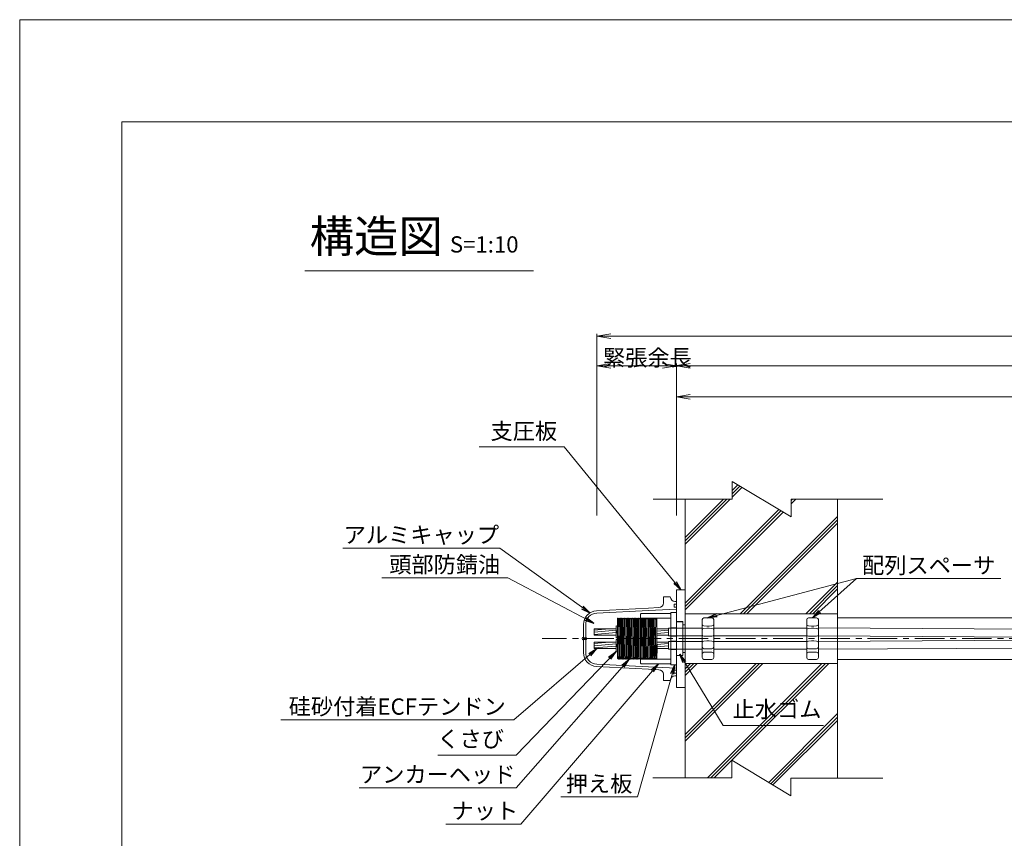
# Model space of a CAD drawing. Units: millimetres. Extents: x 0 to 1297, y 0 to 594.
# Drawn here: x 0 to 212, y 418 to 594 of the extents above; entities that cross this region are included whole.
import ezdxf
from ezdxf.enums import TextEntityAlignment as Align

# ---------------------------------------------------------------- set-up
doc = ezdxf.new("R2010")
doc.units = ezdxf.units.MM
doc.linetypes.add('CENTER', pattern=[101.6, 63.5, -12.7, 12.7, -12.7])
doc.layers.get('Defpoints').update_dxf_attribs({"lineweight": 13})
for name, color, linetype, lineweight in [('C-TTL', 2, 'Continuous', 18), ('D-BMK', 2, 'CENTER', 13), ('D-BYP', 5, 'Continuous', 13), ('D-STR', 1, 'Continuous', 18), ('D-STR-DIM', 7, 'Continuous', 13), ('D-STR-HTXT', 7, 'Continuous', 13), ('D-STR-MTXT', 7, 'Continuous', 13), ('D-STR-STR1', 1, 'Continuous', 18), ('D-STR-STR5', 6, 'Continuous', 13), ('D-STR-STR6', 4, 'Continuous', 18), ('D-STR-TXT', 7, 'Continuous', 13), ('D-STR1', 1, 'Continuous', 13)]:
    doc.layers.add(name, color=color, linetype=linetype, lineweight=lineweight)
doc.layers.add('C-TTL2', color=2, linetype='Continuous', lineweight=18, plot=False)
doc.styles.add('MSG', font='MS Gothic.ttf')
doc.styles.get("Standard").update_dxf_attribs({"font": 'arial.ttf'})
doc.styles.add('YOKO_GOTHIC', font='MS Gothic.ttf')
doc.dimstyles.new('DIM5', dxfattribs={"dimscale": 0, "dimtxt": 3.5, "dimasz": 1, "dimexe": 0.5, "dimexo": 0.5, "dimgap": 0.5, "dimtad": 1, "dimdec": 0, "dimlfac": 5, "dimzin": 0, "dimdsep": 46, "dimtxsty": 'MSG', "dimblk": 'ehd5-4 _OPEN', "dimcen": 0.09, "dimclrd": 256, "dimclre": 256, "dimadec": 0, "dimazin": 0, "dimtfac": 1, "dimtdec": 0, "dimtmove": 2, "dimatfit": 3, "dimldrblk": 'ehd5-4 _OPEN', "dimfxl": 1, "dimtolj": 1, "dimtzin": 0, "dimlwd": -1, "dimlwe": -1, "dimarcsym": 0})
pattern_1 = [(5, (-0.6, 0), (-0.0415079, 0.47443772), [])]

# ---------------------------------------------------------------- blocks, each defined once
blk = doc.blocks.new('ehd5-4 _OPEN')
at = {"color": 0, "linetype": 'ByBlock', "lineweight": -2}
for p, q in [((-1, 0.166667), (0, 0)), ((-1, -0.166667), (0, 0)), ((0, 0), (-1, 0))]:
    blk.add_line(p, q, dxfattribs=at)
blk = doc.blocks.new('ehd5-4 conc')
at = {"layer": 'D-BYP', "ltscale": 0.05}
h = blk.add_hatch(dxfattribs=at)
h.set_pattern_fill('JIS_RC_10', color=256)
h.paths.add_polyline_path([(175.96, 490.8), (165.98, 490.81), (165.98, 486.99), (153.28, 494.64), (153.28, 490.82), (143.18, 490.82), (143.18, 466.15), (175.96, 466.15)])
h.paths.add_polyline_path([(175.96, 455.45), (143.18, 455.45), (143.18, 430.82), (153.22, 430.82), (153.22, 434.64), (165.92, 426.99), (165.92, 430.81), (175.96, 430.8)])
for p, q in [((153.28, 494.64), (153.28, 490.82)), ((153.28, 494.64), (165.98, 486.99)), ((136.26, 490.83), (153.28, 490.82)), ((143.18, 490.82), (143.18, 430.8)), ((165.98, 490.81), (185.73, 490.8)), ((165.98, 490.81), (165.98, 486.99)), ((175.96, 490.8), (175.96, 430.8)), ((153.22, 434.64), (153.22, 430.82)), ((153.22, 434.64), (165.92, 426.99)), ((136.2, 430.83), (153.22, 430.82)), ((165.92, 430.81), (185.67, 430.8)), ((165.92, 430.81), (165.92, 426.99))]:
    blk.add_line(p, q, dxfattribs=at)
blk = doc.blocks.new('void90')
at = {"layer": 'D-BYP'}
for p, q in [((175.96, -134.7), (248.06, -134.7)), ((175.96, -143.7), (249.3, -143.7))]:
    blk.add_line(p, q, dxfattribs=at)
blk = doc.blocks.new('com-ah')
at = {"layer": 'D-BMK', "ltscale": 0.1}
blk.add_line((47.3, 471.27), (37.86, 471.27), dxfattribs=at)
at = {"layer": 'D-STR1'}
for p, q in [((38.38, 475.67), (38.37, 475.65)), ((38.37, 467.01), (38.37, 475.65)), ((38.44, 475.67), (38.38, 475.67)), ((38.51, 468.11), (38.38, 475.67)), ((38.52, 475.52), (38.44, 475.67)), ((38.44, 475.67), (38.56, 468.11)), ((38.59, 475.52), (38.52, 475.52)), ((38.68, 475.67), (38.59, 475.52)), ((38.74, 475.67), (38.68, 475.67)), ((38.81, 468.13), (38.68, 475.67)), ((38.82, 475.52), (38.74, 475.67)), ((38.74, 475.67), (38.86, 468.14)), ((38.89, 475.52), (38.82, 475.52)), ((38.98, 475.67), (38.89, 475.52)), ((39.04, 475.67), (38.98, 475.67)), ((39.11, 468.15), (38.98, 475.67)), ((39.12, 475.52), (39.04, 475.67)), ((39.04, 475.67), (39.16, 468.15)), ((39.19, 475.52), (39.12, 475.52)), ((39.28, 475.67), (39.19, 475.52)), ((39.34, 475.67), (39.28, 475.67)), ((39.41, 468.14), (39.28, 475.67)), ((39.42, 475.52), (39.34, 475.67)), ((39.34, 475.67), (39.46, 468.14)), ((39.49, 475.52), (39.42, 475.52)), ((39.58, 475.67), (39.49, 475.52)), ((39.64, 475.67), (39.58, 475.67)), ((39.71, 468.12), (39.58, 475.67)), ((39.72, 475.52), (39.64, 475.67)), ((39.64, 475.67), (39.76, 468.12)), ((39.79, 475.52), (39.72, 475.52)), ((39.88, 475.67), (39.79, 475.52)), ((39.94, 475.67), (39.88, 475.67)), ((40.01, 468.09), (39.88, 475.67)), ((40.02, 475.52), (39.94, 475.67)), ((39.94, 475.67), (40.06, 468.08)), ((40.09, 475.52), (40.02, 475.52)), ((40.18, 475.67), (40.09, 475.52)), ((40.24, 475.67), (40.18, 475.67)), ((40.31, 468.05), (40.18, 475.67)), ((40.32, 475.52), (40.24, 475.67)), ((40.24, 475.67), (40.37, 468.04)), ((40.39, 475.52), (40.32, 475.52)), ((40.48, 475.67), (40.39, 475.52)), ((40.54, 475.67), (40.48, 475.67)), ((40.61, 468), (40.48, 475.67)), ((40.62, 475.52), (40.54, 475.67)), ((40.54, 475.67), (40.67, 467.99)), ((40.69, 475.52), (40.62, 475.52)), ((40.78, 475.67), (40.69, 475.52)), ((40.84, 475.67), (40.78, 475.67)), ((40.91, 467.94), (40.78, 475.67)), ((40.92, 475.52), (40.84, 475.67)), ((40.84, 475.67), (40.97, 467.93)), ((40.99, 475.52), (40.92, 475.52)), ((41.08, 475.67), (40.99, 475.52)), ((41.14, 475.67), (41.08, 475.67)), ((41.21, 467.88), (41.08, 475.67)), ((41.22, 475.52), (41.14, 475.67)), ((41.14, 475.67), (41.27, 467.87)), ((41.29, 475.52), (41.22, 475.52)), ((41.38, 475.67), (41.29, 475.52)), ((41.44, 475.67), (41.38, 475.67)), ((41.51, 467.82), (41.38, 475.67)), ((41.52, 475.52), (41.44, 475.67)), ((41.44, 475.67), (41.57, 467.81)), ((41.59, 475.52), (41.52, 475.52)), ((41.68, 475.67), (41.59, 475.52)), ((41.74, 475.67), (41.68, 475.67)), ((41.81, 467.76), (41.68, 475.67)), ((41.82, 475.52), (41.74, 475.67)), ((41.74, 475.67), (41.87, 467.75)), ((41.89, 475.52), (41.82, 475.52)), ((41.98, 475.67), (41.89, 475.52)), ((42.04, 475.67), (41.98, 475.67)), ((42.11, 467.7), (41.98, 475.67)), ((42.12, 475.52), (42.04, 475.67)), ((42.04, 475.67), (42.17, 467.69)), ((42.19, 475.52), (42.12, 475.52)), ((42.28, 475.67), (42.19, 475.52)), ((42.34, 475.67), (42.28, 475.67)), ((42.41, 467.65), (42.28, 475.67)), ((42.42, 475.52), (42.34, 475.67)), ((42.34, 475.67), (42.47, 467.64)), ((42.49, 475.52), (42.42, 475.52)), ((42.58, 475.67), (42.49, 475.52)), ((42.64, 475.67), (42.58, 475.67)), ((42.71, 467.61), (42.58, 475.67)), ((42.72, 475.52), (42.64, 475.67)), ((42.64, 475.67), (42.77, 467.6)), ((42.79, 475.52), (42.72, 475.52)), ((42.88, 475.67), (42.79, 475.52)), ((42.94, 475.67), (42.88, 475.67)), ((43.02, 467.57), (42.88, 475.67)), ((43.02, 475.52), (42.94, 475.67)), ((42.94, 475.67), (43.07, 467.57)), ((43.09, 475.52), (43.02, 475.52)), ((43.18, 475.67), (43.09, 475.52)), ((43.24, 475.67), (43.18, 475.67)), ((43.32, 467.55), (43.18, 475.67)), ((43.32, 475.52), (43.24, 475.67)), ((43.24, 475.67), (43.37, 467.55)), ((43.39, 475.52), (43.32, 475.52)), ((43.48, 475.67), (43.39, 475.52)), ((43.54, 475.67), (43.48, 475.67)), ((43.62, 467.54), (43.48, 475.67)), ((43.62, 475.52), (43.54, 475.67)), ((43.54, 475.67), (43.67, 467.54)), ((43.69, 475.52), (43.62, 475.52)), ((43.78, 475.67), (43.69, 475.52)), ((43.92, 467.55), (43.78, 475.67)), ((43.84, 475.67), (43.78, 475.67)), ((43.84, 475.67), (43.97, 467.55)), ((43.92, 475.52), (43.84, 475.67)), ((43.99, 475.52), (43.92, 475.52)), ((44.08, 475.67), (43.99, 475.52)), ((44.14, 475.67), (44.08, 475.67)), ((44.22, 467.57), (44.08, 475.67)), ((44.22, 475.52), (44.14, 475.67)), ((44.14, 475.67), (44.27, 467.58)), ((44.29, 475.52), (44.22, 475.52)), ((44.38, 475.67), (44.29, 475.52)), ((44.44, 475.67), (44.38, 475.67)), ((44.51, 467.6), (44.38, 475.67)), ((44.52, 475.52), (44.44, 475.67)), ((44.44, 475.67), (44.57, 467.61)), ((44.59, 475.52), (44.52, 475.52)), ((44.68, 475.67), (44.59, 475.52)), ((44.74, 475.67), (44.68, 475.67)), ((44.81, 467.64), (44.68, 475.67)), ((44.82, 475.52), (44.74, 475.67)), ((44.74, 475.67), (44.87, 467.65)), ((44.89, 475.52), (44.82, 475.52)), ((44.98, 475.67), (44.89, 475.52)), ((45.04, 475.67), (44.98, 475.67)), ((45.11, 467.69), (44.98, 475.67)), ((45.12, 475.52), (45.04, 475.67)), ((45.04, 475.67), (45.17, 467.7)), ((45.19, 475.52), (45.12, 475.52)), ((45.28, 475.67), (45.19, 475.52)), ((45.34, 475.67), (45.28, 475.67)), ((45.41, 467.75), (45.28, 475.67)), ((45.42, 475.52), (45.34, 475.67)), ((45.34, 475.67), (45.47, 467.76)), ((45.49, 475.52), (45.42, 475.52)), ((45.58, 475.67), (45.49, 475.52)), ((45.64, 475.67), (45.58, 475.67)), ((45.71, 467.82), (45.58, 475.67)), ((45.72, 475.52), (45.64, 475.67)), ((45.64, 475.67), (45.77, 467.83)), ((45.79, 475.52), (45.72, 475.52)), ((45.88, 475.67), (45.79, 475.52)), ((45.94, 475.67), (45.88, 475.67)), ((46.01, 467.89), (45.88, 475.67)), ((46.02, 475.52), (45.94, 475.67)), ((45.94, 475.67), (46.07, 467.9)), ((46.09, 475.52), (46.02, 475.52)), ((46.18, 475.67), (46.09, 475.52)), ((46.24, 475.67), (46.18, 475.67)), ((46.31, 467.97), (46.18, 475.67)), ((46.32, 475.52), (46.24, 475.67)), ((46.24, 475.67), (46.37, 467.98)), ((46.39, 475.52), (46.32, 475.52)), ((46.48, 475.67), (46.39, 475.52)), ((46.54, 475.67), (46.48, 475.67)), ((46.61, 468.05), (46.48, 475.67)), ((46.62, 475.52), (46.54, 475.67)), ((46.54, 475.67), (46.66, 468.06)), ((46.69, 475.52), (46.62, 475.52)), ((46.78, 475.67), (46.69, 475.52)), ((46.84, 475.67), (46.78, 475.67)), ((46.91, 468.13), (46.78, 475.67)), ((46.87, 475.6), (46.84, 475.67)), ((46.84, 475.67), (46.87, 473.52)), ((46.87, 467.02), (46.87, 475.6)), ((38.37, 467.02), (38.37, 467.01)), ((38.44, 467.02), (38.37, 467.02)), ((38.53, 466.87), (38.44, 467.02)), ((38.53, 466.87), (38.51, 468.11)), ((38.59, 466.87), (38.53, 466.87)), ((38.56, 468.11), (38.59, 466.87)), ((38.67, 467.02), (38.59, 466.87)), ((38.74, 467.02), (38.67, 467.02)), ((38.83, 466.87), (38.74, 467.02)), ((38.83, 466.87), (38.81, 468.13)), ((38.89, 466.87), (38.83, 466.87)), ((38.86, 468.14), (38.89, 466.87)), ((38.97, 467.02), (38.89, 466.87)), ((39.04, 467.02), (38.97, 467.02)), ((39.13, 466.87), (39.04, 467.02)), ((39.13, 466.87), (39.11, 468.15)), ((39.19, 466.87), (39.13, 466.87)), ((39.16, 468.15), (39.19, 466.87)), ((39.27, 467.02), (39.19, 466.87)), ((39.34, 467.02), (39.27, 467.02)), ((39.43, 466.87), (39.34, 467.02)), ((39.43, 466.87), (39.41, 468.14)), ((39.49, 466.87), (39.43, 466.87)), ((39.46, 468.14), (39.49, 466.87)), ((39.57, 467.02), (39.49, 466.87)), ((39.64, 467.02), (39.57, 467.02)), ((39.73, 466.87), (39.64, 467.02)), ((39.73, 466.87), (39.71, 468.12)), ((39.79, 466.87), (39.73, 466.87)), ((39.76, 468.12), (39.79, 466.87)), ((39.87, 467.02), (39.79, 466.87)), ((39.94, 467.02), (39.87, 467.02)), ((40.03, 466.87), (39.94, 467.02)), ((40.03, 466.87), (40.01, 468.09)), ((40.09, 466.87), (40.03, 466.87)), ((40.06, 468.08), (40.09, 466.87)), ((40.17, 467.02), (40.09, 466.87)), ((40.24, 467.02), (40.17, 467.02)), ((40.33, 466.87), (40.24, 467.02)), ((40.33, 466.87), (40.31, 468.05)), ((40.39, 466.87), (40.33, 466.87)), ((40.37, 468.04), (40.39, 466.87)), ((40.47, 467.02), (40.39, 466.87)), ((40.54, 467.02), (40.47, 467.02)), ((40.63, 466.87), (40.54, 467.02)), ((40.63, 466.87), (40.61, 468)), ((40.69, 466.87), (40.63, 466.87)), ((40.67, 467.99), (40.69, 466.87)), ((40.77, 467.02), (40.69, 466.87)), ((40.84, 467.02), (40.77, 467.02)), ((40.93, 466.87), (40.84, 467.02)), ((40.93, 466.87), (40.91, 467.94)), ((40.99, 466.87), (40.93, 466.87)), ((40.97, 467.93), (40.99, 466.87)), ((41.07, 467.02), (40.99, 466.87)), ((41.14, 467.02), (41.07, 467.02)), ((41.23, 466.87), (41.14, 467.02)), ((41.23, 466.87), (41.21, 467.88)), ((41.29, 466.87), (41.23, 466.87)), ((41.27, 467.87), (41.29, 466.87)), ((41.37, 467.02), (41.29, 466.87)), ((41.44, 467.02), (41.37, 467.02)), ((41.53, 466.87), (41.44, 467.02)), ((41.53, 466.87), (41.51, 467.82)), ((41.59, 466.87), (41.53, 466.87)), ((41.57, 467.81), (41.59, 466.87)), ((41.67, 467.02), (41.59, 466.87)), ((41.74, 467.02), (41.67, 467.02)), ((41.83, 466.87), (41.74, 467.02)), ((41.83, 466.87), (41.81, 467.76)), ((41.89, 466.87), (41.83, 466.87)), ((41.87, 467.75), (41.89, 466.87)), ((41.97, 467.02), (41.89, 466.87)), ((42.04, 467.02), (41.97, 467.02)), ((42.13, 466.87), (42.04, 467.02)), ((42.13, 466.87), (42.11, 467.7)), ((42.19, 466.87), (42.13, 466.87)), ((42.17, 467.69), (42.19, 466.87)), ((42.27, 467.02), (42.19, 466.87)), ((42.34, 467.02), (42.27, 467.02)), ((42.43, 466.87), (42.34, 467.02)), ((42.43, 466.87), (42.41, 467.65)), ((42.49, 466.87), (42.43, 466.87)), ((42.47, 467.64), (42.49, 466.87)), ((42.57, 467.02), (42.49, 466.87)), ((42.64, 467.02), (42.57, 467.02)), ((42.73, 466.87), (42.64, 467.02)), ((42.73, 466.87), (42.71, 467.61)), ((42.79, 466.87), (42.73, 466.87)), ((42.77, 467.6), (42.79, 466.87)), ((42.87, 467.02), (42.79, 466.87)), ((42.94, 467.02), (42.87, 467.02)), ((43.03, 466.87), (42.94, 467.02)), ((43.03, 466.87), (43.02, 467.57)), ((43.09, 466.87), (43.03, 466.87)), ((43.07, 467.57), (43.09, 466.87)), ((43.17, 467.02), (43.09, 466.87)), ((43.24, 467.02), (43.17, 467.02)), ((43.33, 466.87), (43.24, 467.02)), ((43.33, 466.87), (43.32, 467.55)), ((43.39, 466.87), (43.33, 466.87)), ((43.37, 467.55), (43.39, 466.87)), ((43.47, 467.02), (43.39, 466.87)), ((43.54, 467.02), (43.47, 467.02)), ((43.63, 466.87), (43.54, 467.02)), ((43.63, 466.87), (43.62, 467.54)), ((43.69, 466.87), (43.63, 466.87)), ((43.67, 467.54), (43.69, 466.87)), ((43.77, 467.02), (43.69, 466.87)), ((43.84, 467.02), (43.77, 467.02)), ((43.93, 466.87), (43.84, 467.02)), ((43.93, 466.87), (43.92, 467.55)), ((43.99, 466.87), (43.93, 466.87)), ((43.97, 467.55), (43.99, 466.87)), ((44.07, 467.02), (43.99, 466.87)), ((44.14, 467.02), (44.07, 467.02)), ((44.23, 466.87), (44.14, 467.02)), ((44.23, 466.87), (44.22, 467.57)), ((44.29, 466.87), (44.23, 466.87)), ((44.27, 467.58), (44.29, 466.87)), ((44.37, 467.02), (44.29, 466.87)), ((44.44, 467.02), (44.37, 467.02)), ((44.53, 466.87), (44.44, 467.02)), ((44.53, 466.87), (44.51, 467.6)), ((44.59, 466.87), (44.53, 466.87)), ((44.57, 467.61), (44.59, 466.87)), ((44.67, 467.02), (44.59, 466.87)), ((44.74, 467.02), (44.67, 467.02)), ((44.83, 466.87), (44.74, 467.02)), ((44.83, 466.87), (44.81, 467.64)), ((44.89, 466.87), (44.83, 466.87)), ((44.87, 467.65), (44.89, 466.87)), ((44.97, 467.02), (44.89, 466.87)), ((45.04, 467.02), (44.97, 467.02)), ((45.13, 466.87), (45.04, 467.02)), ((45.13, 466.87), (45.11, 467.69)), ((45.19, 466.87), (45.13, 466.87)), ((45.17, 467.7), (45.19, 466.87)), ((45.27, 467.02), (45.19, 466.87)), ((45.34, 467.02), (45.27, 467.02)), ((45.43, 466.87), (45.34, 467.02)), ((45.43, 466.87), (45.41, 467.75)), ((45.49, 466.87), (45.43, 466.87)), ((45.47, 467.76), (45.49, 466.87)), ((45.57, 467.02), (45.49, 466.87)), ((45.64, 467.02), (45.57, 467.02)), ((45.73, 466.87), (45.64, 467.02)), ((45.73, 466.87), (45.71, 467.82)), ((45.79, 466.87), (45.73, 466.87)), ((45.77, 467.83), (45.79, 466.87)), ((45.87, 467.02), (45.79, 466.87)), ((45.94, 467.02), (45.87, 467.02)), ((46.03, 466.87), (45.94, 467.02)), ((46.03, 466.87), (46.01, 467.89)), ((46.09, 466.87), (46.03, 466.87)), ((46.07, 467.9), (46.09, 466.87)), ((46.17, 467.02), (46.09, 466.87)), ((46.24, 467.02), (46.17, 467.02)), ((46.33, 466.87), (46.24, 467.02)), ((46.33, 466.87), (46.31, 467.97)), ((46.39, 466.87), (46.33, 466.87)), ((46.37, 467.98), (46.39, 466.87)), ((46.47, 467.02), (46.39, 466.87)), ((46.54, 467.02), (46.47, 467.02)), ((46.63, 466.87), (46.54, 467.02)), ((46.63, 466.87), (46.61, 468.05)), ((46.69, 466.87), (46.63, 466.87)), ((46.66, 468.06), (46.69, 466.87)), ((46.77, 467.02), (46.69, 466.87)), ((46.87, 467.02), (46.77, 467.02))]:
    blk.add_line(p, q, dxfattribs=at)
blk.add_point((46.62, 475.47), dxfattribs=at)
blk.add_point((46.62, 475.47), dxfattribs=at)
blk.add_point((46.62, 475.47), dxfattribs=at)
blk.add_point((46.62, 475.47), dxfattribs=at)
blk = doc.blocks.new('ehd5-4 sec ar')
at = {"layer": 'D-STR1'}
for p, q in [((121.24, 406.63), (121.14, 406.53)), ((121.14, 406.53), (121.14, 395.93)), ((121.14, 405.63), (127.64, 405.63)), ((121.24, 406.63), (127.54, 406.63)), ((127.64, 406.53), (127.54, 406.63)), ((127.64, 406.53), (127.64, 395.93)), ((121.14, 396.83), (127.64, 396.83)), ((121.14, 395.93), (121.24, 395.83)), ((121.24, 395.83), (127.54, 395.83)), ((127.64, 395.93), (127.54, 395.83))]:
    blk.add_line(p, q, dxfattribs=at)
blk.add_point((121.14, 395.92), dxfattribs=at)
blk.add_point((121.14, 395.92), dxfattribs=at)
blk.add_point((121.14, 395.92), dxfattribs=at)
blk.add_point((121.14, 395.92), dxfattribs=at)
blk = doc.blocks.new('gsdfh')
at = {"layer": 'D-STR1', "transparency": 33554687}
for p, q in [((190.08, 452.02), (191.98, 452.02)), ((190.08, 431.02), (190.08, 452.02)), ((191.98, 452.02), (191.98, 431.02)), ((190.08, 445.17), (191.43, 445.17)), ((191.43, 437.87), (191.43, 445.17)), ((191.43, 444.52), (191.98, 444.52)), ((191.43, 438.52), (191.98, 438.52)), ((190.08, 437.87), (191.43, 437.87)), ((191.98, 431.02), (190.08, 431.02))]:
    blk.add_line(p, q, dxfattribs=at)
blk = doc.blocks.new('fkjasd')
at = {"layer": 'D-STR1', "transparency": 33554687}
for p, q in [((189.8, 444.25), (191.15, 444.25)), ((189.8, 444.25), (189.8, 436.95)), ((191.15, 444.25), (191.15, 436.95)), ((189.8, 436.95), (191.15, 436.95))]:
    blk.add_line(p, q, dxfattribs=at)
at = {"layer": 'D-STR1'}
for p, q in [((191.15, 442.88), (189.8, 442.83)), ((189.8, 442.83), (189.8, 441.28)), ((191.15, 442.88), (191.15, 441.23)), ((189.8, 441.28), (191.15, 441.23)), ((191.15, 439.98), (189.8, 439.93)), ((189.8, 439.93), (189.8, 438.38)), ((191.15, 439.98), (191.15, 438.33)), ((189.8, 438.38), (191.15, 438.33))]:
    blk.add_line(p, q, dxfattribs=at)
blk = doc.blocks.new('com-arrsp')
at = {"layer": 'D-STR'}
for p, q in [((170.62, 416.2), (170.62, 408.02)), ((171.62, 416.61), (171.01, 416.6)), ((171.62, 416.61), (172.12, 416.61)), ((172.12, 416.61), (172.72, 416.6)), ((173.12, 416.2), (173.12, 408.02)), ((171.62, 414.83), (171.01, 414.84)), ((171.62, 414.33), (171.01, 414.31)), ((171.62, 414.83), (172.12, 414.83)), ((171.62, 414.33), (172.12, 414.33)), ((172.12, 414.83), (172.72, 414.84)), ((172.12, 414.33), (172.72, 414.31)), ((171.62, 412.61), (171.01, 412.62)), ((171.62, 411.61), (171.01, 411.6)), ((171.62, 412.61), (172.12, 412.61)), ((171.62, 411.61), (172.12, 411.61)), ((172.12, 412.61), (172.72, 412.62)), ((172.12, 411.61), (172.72, 411.6)), ((171.62, 409.9), (171.01, 409.91)), ((171.62, 409.2), (171.01, 409.19)), ((171.62, 409.9), (172.12, 409.9)), ((171.62, 409.2), (172.12, 409.2)), ((172.12, 409.9), (172.72, 409.91)), ((172.12, 409.2), (172.72, 409.19)), ((171.62, 407.61), (171.01, 407.62)), ((171.62, 407.61), (172.12, 407.61)), ((172.12, 407.61), (172.72, 407.62))]:
    blk.add_line(p, q, dxfattribs=at)
for centre, start, end in [((171.02, 416.2), 91, 180), ((171.02, 415.24), 180, 269), ((172.72, 416.2), 0, 89), ((172.72, 415.24), 271, 0), ((171.02, 413.92), 91, 180), ((172.72, 413.92), 0, 89), ((171.02, 413.02), 180, 269), ((171.02, 411.2), 91, 180), ((172.72, 413.02), 271, 0), ((172.72, 411.2), 0, 89), ((171.02, 410.31), 180, 269), ((171.02, 408.79), 91, 180), ((172.72, 410.31), 271, 0), ((172.72, 408.79), 0, 89), ((171.02, 408.02), 180, 269), ((172.72, 408.02), 271, 0)]:
    blk.add_arc(centre, 0.4, start, end, dxfattribs=at)
blk = doc.blocks.new('safegrea')
at = {"layer": 'D-STR1', "transparency": 33554687}
for p, q in [((184.87, 447.55), (184.87, 436.25)), ((184.87, 447.55), (186.07, 447.55)), ((186.07, 436.25), (186.07, 447.55)), ((184.87, 444.25), (186.07, 444.25)), ((184.87, 442.45), (186.07, 442.45)), ((184.87, 441.35), (186.07, 441.35)), ((184.87, 439.55), (186.07, 439.55)), ((184.87, 436.25), (186.07, 436.25))]:
    blk.add_line(p, q, dxfattribs=at)
blk = doc.blocks.new('gcap_s')
at = {"layer": 'D-STR'}
for p, q in [((138.48, 469.8), (138.48, 468.49)), ((139.98, 469.8), (138.48, 469.8)), ((140.82, 468.25), (140.82, 467.55)), ((141.28, 468.25), (140.82, 468.25)), ((141.28, 468.8), (140.98, 468.8)), ((141.28, 468.8), (141.28, 452.8)), ((135.26, 467.39), (124.13, 466.81)), ((135.28, 466.89), (124.15, 466.31)), ((137.53, 467.49), (135.26, 467.39)), ((141.28, 467.15), (135.28, 466.89)), ((141.28, 467.55), (140.82, 467.55)), ((121.28, 463.81), (121.28, 457.79)), ((121.78, 463.81), (121.78, 460.98)), ((121.28, 460.48), (121.28, 461.12)), ((121.28, 460.98), (121.86, 460.98)), ((121.28, 460.93), (121.91, 460.93)), ((121.28, 460.68), (121.91, 460.68)), ((121.28, 460.63), (121.86, 460.63)), ((121.78, 460.63), (121.78, 457.79)), ((121.86, 460.98), (121.86, 460.63)), ((121.91, 460.93), (121.86, 460.98)), ((121.91, 460.68), (121.86, 460.63)), ((121.91, 460.93), (121.91, 460.68)), ((135.26, 454.22), (124.13, 454.8)), ((135.28, 454.71), (124.15, 455.3)), ((137.53, 454.12), (135.26, 454.22)), ((141.28, 454.45), (135.28, 454.71)), ((140.82, 453.35), (140.82, 454.05)), ((141.28, 454.05), (140.82, 454.05)), ((141.28, 453.35), (140.82, 453.35)), ((138.48, 451.8), (138.48, 453.12)), ((139.98, 451.8), (138.48, 451.8)), ((141.28, 452.8), (140.98, 452.8))]:
    blk.add_line(p, q, dxfattribs=at)
for centre, radius, start, end in [((137.48, 468.49), 1, 272.5, 0), ((140.98, 469.8), 1, 180, 270), ((124.28, 463.81), 3, 93, 180), ((124.28, 463.81), 2.5, 93, 180), ((121.31, 460.8), 0.321, 94.3408, 265.6592), ((124.28, 457.79), 3, 180, 267), ((124.28, 457.79), 2.5, 180, 267), ((137.48, 453.12), 1, 0, 87.5), ((140.98, 451.8), 1, 90, 180)]:
    blk.add_arc(centre, radius, start, end, dxfattribs=at)
blk = doc.blocks.new('*D137')
at = {"layer": 'D-STR-TXT', "transparency": 16777216}
for p, q in [((141.28, 487.3), (141.28, 513.35)), ((144.28, 512.85), (459.48, 512.85)), ((462.48, 487.3), (462.48, 513.35))]:
    blk.add_line(p, q, dxfattribs=at)
at = {"layer": 'Defpoints', "color": 0, "transparency": 16777216}
for p in [(462.48, 512.85), (141.28, 486.8), (462.48, 486.8)]:
    blk.add_point(p, dxfattribs=at)
at = {"layer": 'D-STR-TXT', "transparency": 16777216, "xscale": 3, "yscale": 3, "zscale": 3, "rotation": 180}
blk.add_blockref('ehd5-4 _OPEN', (141.28, 512.85), dxfattribs=at)
at = {"layer": 'D-STR-TXT', "transparency": 16777216, "xscale": 3, "yscale": 3, "zscale": 3}
blk.add_blockref('ehd5-4 _OPEN', (462.48, 512.85), dxfattribs=at)
at = {"layer": 'D-STR-TXT', "color": 0, "transparency": 16777216, "insert": (301.88, 515.11), "char_height": 3.5, "attachment_point": 5, "style": 'MSG'}
blk.add_mtext('\\A1;\u3000', dxfattribs=at)
blk = doc.blocks.new('*D140')
at = {"layer": 'D-STR-TXT', "transparency": 16777216}
for p, q in [((141.28, 487.3), (141.28, 519.99)), ((144.28, 519.49), (704.48, 519.49)), ((707.48, 487.3), (707.48, 519.99))]:
    blk.add_line(p, q, dxfattribs=at)
at = {"layer": 'Defpoints', "color": 0, "transparency": 16777216}
for p in [(707.48, 519.49), (141.28, 486.8), (707.48, 486.8)]:
    blk.add_point(p, dxfattribs=at)
at = {"layer": 'D-STR-TXT', "transparency": 16777216, "xscale": 3, "yscale": 3, "zscale": 3, "rotation": 180}
blk.add_blockref('ehd5-4 _OPEN', (141.28, 519.49), dxfattribs=at)
at = {"layer": 'D-STR-TXT', "transparency": 16777216, "xscale": 3, "yscale": 3, "zscale": 3}
blk.add_blockref('ehd5-4 _OPEN', (707.48, 519.49), dxfattribs=at)
at = {"layer": 'D-STR-TXT', "color": 0, "transparency": 16777216, "insert": (424.38, 521.75), "char_height": 3.5, "attachment_point": 5, "style": 'MSG'}
blk.add_mtext('\\A1;\u3000', dxfattribs=at)
blk = doc.blocks.new('*D141')
at = {"layer": 'D-STR-TXT', "transparency": 16777216}
for p, q in [((124.18, 487.3), (124.18, 520.01)), ((127.18, 519.51), (138.28, 519.51)), ((141.28, 487.3), (141.28, 520.01))]:
    blk.add_line(p, q, dxfattribs=at)
at = {"layer": 'Defpoints', "color": 0, "transparency": 16777216}
for p in [(141.28, 519.51), (124.18, 486.8), (141.28, 486.8)]:
    blk.add_point(p, dxfattribs=at)
at = {"layer": 'D-STR-TXT', "transparency": 16777216, "xscale": 3, "yscale": 3, "zscale": 3, "rotation": 180}
blk.add_blockref('ehd5-4 _OPEN', (124.18, 519.51), dxfattribs=at)
at = {"layer": 'D-STR-TXT', "transparency": 16777216, "xscale": 3, "yscale": 3, "zscale": 3}
blk.add_blockref('ehd5-4 _OPEN', (141.28, 519.51), dxfattribs=at)
at = {"layer": 'D-STR-TXT', "color": 0, "transparency": 16777216, "insert": (132.73, 521.77), "char_height": 3.5, "attachment_point": 5, "style": 'MSG'}
blk.add_mtext('\\A1;\u3000', dxfattribs=at)
blk = doc.blocks.new('*D142')
at = {"layer": 'D-STR-TXT', "transparency": 16777216}
for p, q in [((124.18, 487.3), (124.18, 526.39)), ((127.18, 525.89), (729.48, 525.89)), ((732.48, 487.3), (732.48, 526.39))]:
    blk.add_line(p, q, dxfattribs=at)
at = {"layer": 'Defpoints', "color": 0, "transparency": 16777216}
for p in [(732.48, 525.89), (124.18, 486.8), (732.48, 486.8)]:
    blk.add_point(p, dxfattribs=at)
at = {"layer": 'D-STR-TXT', "transparency": 16777216, "xscale": 3, "yscale": 3, "zscale": 3, "rotation": 180}
blk.add_blockref('ehd5-4 _OPEN', (124.18, 525.89), dxfattribs=at)
at = {"layer": 'D-STR-TXT', "transparency": 16777216, "xscale": 3, "yscale": 3, "zscale": 3}
blk.add_blockref('ehd5-4 _OPEN', (732.48, 525.89), dxfattribs=at)
at = {"layer": 'D-STR-TXT', "color": 0, "transparency": 16777216, "insert": (428.33, 528.15), "char_height": 3.5, "attachment_point": 5, "style": 'MSG'}
blk.add_mtext('\\A1;\u3000', dxfattribs=at)

msp = doc.modelspace()

# ---------------------------------------------------------------- hatches: boundary and pattern name
at = {"layer": 'D-STR-STR5'}
h = msp.add_hatch(dxfattribs=at)
h.set_pattern_fill('ANSI31', color=256, scale=0.15, angle=320)
h.set_pattern_definition([(5, (-0.6, 1.45), (-0.0415079, 0.47443772), [])])
h.paths.add_polyline_path([(128.315, 462.938), (123.581, 462.938), (123.581, 461.568), (128.315, 461.568), (128.315, 462.209), (128.581, 462.209), (128.581, 462.297), (128.315, 462.297)])
h = msp.add_hatch(dxfattribs=at)
h.set_pattern_fill('ANSI31', color=256, scale=0.15, angle=320)
h.set_pattern_definition(pattern_1)
h.paths.add_polyline_path([(139.582, 462.938), (137.082, 462.938), (137.082, 461.568), (139.582, 461.568)])
h = msp.add_hatch(dxfattribs=at)
h.set_pattern_fill('ANSI31', color=256, scale=0.15, angle=320)
h.set_pattern_definition([(5, (-0.6, -1.45), (-0.0415079, 0.47443772), [])])
h.paths.add_polyline_path([(128.315, 460.038), (123.581, 460.038), (123.581, 458.668), (128.315, 458.668), (128.315, 459.309), (128.581, 459.309), (128.581, 459.397), (128.315, 459.397)])
h = msp.add_hatch(dxfattribs=at)
h.set_pattern_fill('ANSI31', color=256, scale=0.15, angle=320)
h.set_pattern_definition(pattern_1)
h.paths.add_polyline_path([(139.582, 460.038), (137.082, 460.038), (137.082, 459.668), (137.099, 458.668), (139.582, 458.668)])

# ---------------------------------------------------------------- linework, layer by layer
at = {"layer": 'C-TTL'}
for p, q in [((22, 22), (22, 572)), ((22, 572), (819, 572))]:
    msp.add_line(p, q, dxfattribs=at)
at = {"layer": 'C-TTL2'}
msp.add_lwpolyline([(0, 0), (841, 0), (841, 594), (0, 594)], close=True, dxfattribs=at)
at = {"layer": 'D-BMK', "ltscale": 0.1}
msp.add_line((737.419, 460.803), (112.433, 460.803), dxfattribs=at)
at = {"layer": 'D-BYP'}
for p, q in [((175.956, 466.153), (143.182, 466.153)), ((175.956, 455.453), (143.182, 455.453))]:
    msp.add_line(p, q, dxfattribs=at)
at = {"layer": 'D-STR-DIM', "ltscale": 0.05}
msp.add_line((61.375, 539.935), (110.569, 539.935), dxfattribs=at)
at = {"layer": 'D-STR-STR1', "ltscale": 0.05}
for p, q in [((128.315, 463.548), (128.581, 463.515)), ((128.315, 462.469), (128.581, 462.469)), ((128.315, 462.297), (128.581, 462.297)), ((128.315, 462.209), (128.581, 462.209)), ((128.315, 462.036), (128.581, 462.036)), ((128.581, 463.515), (128.581, 462.297)), ((128.581, 462.297), (128.581, 462.209)), ((128.581, 460.99), (128.581, 462.209)), ((128.315, 460.958), (128.581, 460.99)), ((128.315, 460.648), (128.581, 460.615)), ((128.581, 460.615), (128.581, 459.397)), ((128.315, 459.569), (128.581, 459.569)), ((128.315, 459.397), (128.581, 459.397)), ((128.315, 459.309), (128.581, 459.309)), ((128.315, 458.058), (128.315, 459.309)), ((128.315, 459.136), (128.581, 459.136)), ((128.315, 458.058), (128.581, 458.09)), ((128.581, 459.397), (128.581, 459.309)), ((128.581, 458.09), (128.581, 459.309))]:
    msp.add_line(p, q, dxfattribs=at)
at = {"layer": 'D-STR-STR1'}
for p, q in [((128.315, 463.548), (128.315, 460.958)), ((128.315, 460.648), (128.315, 459.397))]:
    msp.add_line(p, q, dxfattribs=at)
at = {"layer": 'D-STR-STR1', "linetype": 'Continuous', "ltscale": 0.05}
msp.add_line((128.581, 458.09), (128.581, 460.615), dxfattribs=at)
at = {"layer": 'D-STR-STR6'}
for p, q in [((123.581, 462.938), (128.315, 462.938)), ((123.581, 462.938), (123.581, 461.568)), ((123.581, 461.568), (128.315, 461.568)), ((123.581, 460.038), (128.315, 460.038)), ((123.581, 460.038), (123.581, 458.668)), ((123.581, 458.668), (128.315, 458.668))]:
    msp.add_line(p, q, dxfattribs=at)
at = {"layer": 'D-STR-STR6', "ltscale": 0.05}
for p, q in [((137.082, 462.938), (139.582, 462.938)), ((139.582, 463.088), (139.582, 461.418)), ((139.582, 463.088), (146.821, 463.088)), ((149.321, 463.088), (169.321, 463.088)), ((236.263, 462.703), (171.821, 463.105)), ((137.082, 461.568), (139.582, 461.568)), ((137.082, 460.038), (139.582, 460.038)), ((139.582, 461.418), (146.821, 461.418)), ((139.582, 460.188), (139.582, 458.518)), ((139.582, 460.188), (146.821, 460.188)), ((149.321, 461.418), (169.321, 461.418)), ((149.321, 460.188), (169.321, 460.188)), ((236.252, 461.003), (171.821, 461.405)), ((236.252, 460.603), (171.821, 460.201)), ((137.082, 458.668), (139.582, 458.668)), ((139.582, 458.518), (146.821, 458.518)), ((149.321, 458.518), (169.321, 458.518)), ((236.263, 458.903), (171.821, 458.501))]:
    msp.add_line(p, q, dxfattribs=at)

# ---------------------------------------------------------------- block references
for name, p in [('ehd5-4 conc', (0, 0)), ('gsdfh', (-48.793, 19.285)), ('gcap_s', (0, 0)), ('safegrea', (-44.786, 18.901)), ('fkjasd', (-48.514, 20.201)), ('com-arrsp', (-23.795, 48.689)), ('com-arrsp', (-1.295, 48.689))]:
    msp.add_blockref(name, p)
at = {"ltscale": 0.1}
msp.add_blockref('void90', (0, 600), dxfattribs=at)
at = {"layer": 'D-STR1'}
msp.add_blockref('ehd5-4 sec ar', (12.439, 59.568), dxfattribs=at)
at = {"layer": 'D-STR1', "ltscale": 0.1}
msp.add_blockref('com-ah', (90.211, -10.463), dxfattribs=at)

# ---------------------------------------------------------------- texts
at = {"insert": (135.044, 519.507), "char_height": 3.5, "width": 30.6874, "attachment_point": 8}
msp.add_mtext('\\A1;{\\fMS Gothic|b0|i0|c128|p49;緊張余長}', dxfattribs=at)
at = {"layer": 'D-STR-HTXT', "style": 'YOKO_GOTHIC'}
for s, p in [('支圧板', (108.473, 502.611)), ('アルミキャップ', (86.422, 480.288)), ('頭部防錆油', (91.45, 473.9)), ('配列スペーサ', (195.562, 473.737)), ('止水ゴム', (162.949, 442.756)), ('くさび', (97.019, 436.352)), ('アンカーヘッド', (89.928, 428.725)), ('押え板', (124.66, 426.74))]:
    msp.add_text(s, height=3.5, dxfattribs=at).set_placement(p, align=Align.BOTTOM_CENTER)
at = {"layer": 'D-STR-HTXT', "ltscale": 0.05, "style": 'YOKO_GOTHIC'}
for s, p in [('硅砂付着ECFテンドン', (81.226, 443.338)), ('ナット', (100.082, 420.906))]:
    msp.add_text(s, height=3.5, dxfattribs=at).set_placement(p, align=Align.BOTTOM_CENTER)
at = {"layer": 'D-STR-HTXT', "insert": (62.377, 550.888), "char_height": 5, "attachment_point": 1, "style": 'YOKO_GOTHIC'}
msp.add_mtext_dynamic_manual_height_columns('{\\fMS PGothic|b0|i0|c128|p50;\\H1.4x;構造図\\H0.71429x; \\H0.7x;S=1:10}', width=85.4467, gutter_width=12.5, heights=[0], dxfattribs=at)

# ---------------------------------------------------------------- dimensions: what is measured, and where the dimension line sits
at = {"layer": 'D-STR-TXT'}
for p1, p2, distance, picture, middle in [((124.181, 486.802), (732.483, 486.802), 39.088, '*D142', (428.332, 528.149)), ((124.181, 486.802), (141.282, 486.802), 32.705, '*D141', (132.732, 521.766)), ((141.282, 486.802), (707.483, 486.802), 32.691, '*D140', (424.383, 521.752)), ((141.282, 486.802), (462.483, 486.802), 26.046, '*D137', (301.883, 515.107))]:
    dim = msp.add_aligned_dim(p1=p1, p2=p2, distance=distance, text='\u3000', dimstyle='DIM5', override={"dimscale": 1, "dimasz": 3}, dxfattribs=at)
    dim.commit()
    dim.dimension.update_dxf_attribs({"geometry": picture, "text_midpoint": middle})

# ---------------------------------------------------------------- leaders
at = {"layer": 'D-STR-MTXT'}
for points in [[(142.232, 471.303), (117.175, 502.049), (98.831, 502.049)], [(122.684, 466.35), (103.314, 480.288), (69.529, 480.288)], [(123.543, 464.128), (104.991, 473.9), (77.908, 473.9)], [(148.033, 465.304), (180.03, 473.737), (211.094, 473.737)], [(170.571, 465.304), (180.03, 473.737), (211.094, 473.737)], [(128.315, 458.058), (106.799, 435.731), (89.928, 435.731)], [(131.138, 456.403), (106.799, 428.725), (73.058, 428.725)], [(142.007, 457.451), (151.317, 442.115), (172.956, 442.115)], [(140.982, 455.153), (132.898, 426.74), (116.423, 426.74)]]:
    msp.add_leader(points, dimstyle='DIM5', override={"dimscale": 1, "dimasz": 2}, dxfattribs=at)
at = {"layer": 'D-STR-MTXT', "ltscale": 0.05}
for points in [[(124.181, 458.668), (106.295, 443.338), (56.157, 443.338)], [(137.432, 455.403), (107.801, 420.906), (91.716, 420.906)]]:
    msp.add_leader(points, dimstyle='DIM5', override={"dimscale": 1, "dimasz": 2}, dxfattribs=at)

doc.saveas('drawing.dxf')
